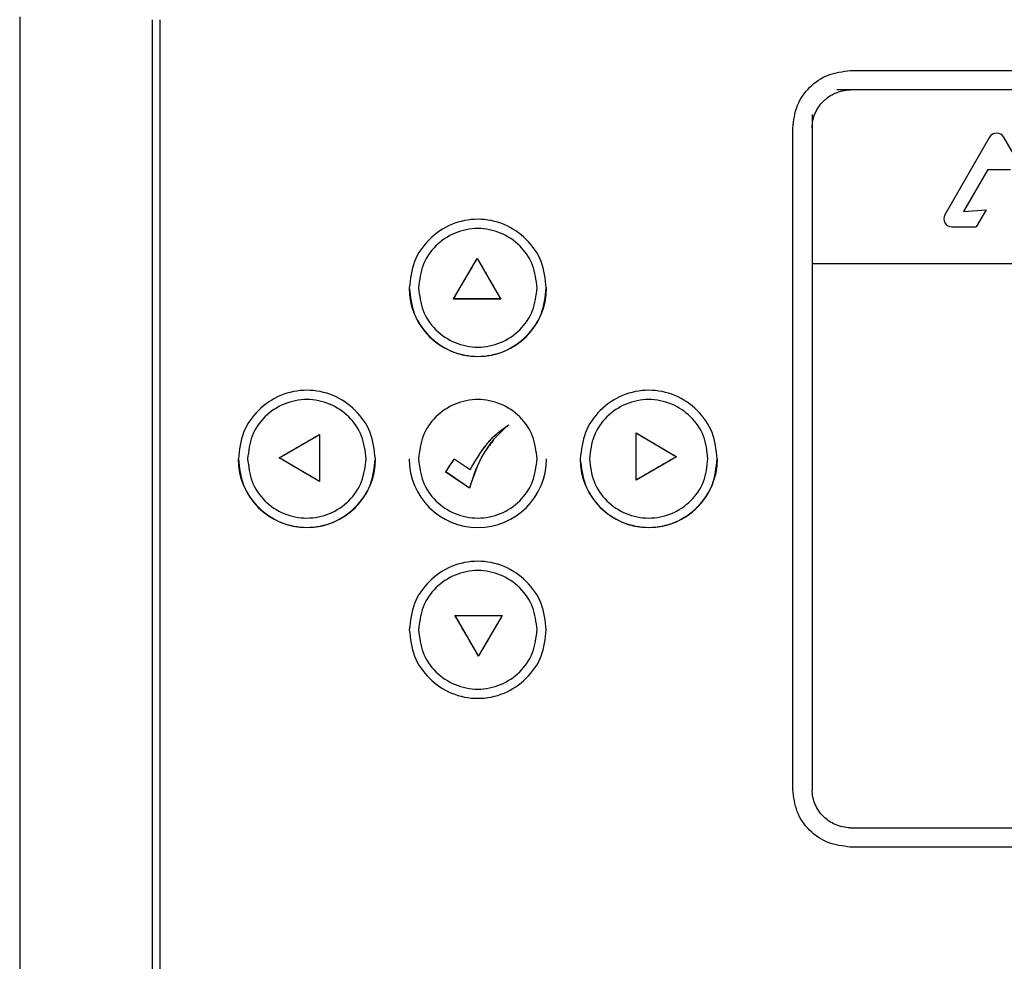
# Paper-space layout 'Sheet2' of a CAD drawing. Units: inches. Extents: x -148 to 301, y 5 to 193.
# Drawn here: x 26 to 29, y 80 to 83 of the extents above; entities that cross this region are included whole.
import ezdxf

# ---------------------------------------------------------------- set-up
doc = ezdxf.new("R2010")
doc.units = ezdxf.units.IN
doc.header["$MEASUREMENT"] = 0

psp = doc.layouts.new('Sheet2')

# ---------------------------------------------------------------- linework, layer by layer
at = {"color": 7, "linetype": 'Continuous', "lineweight": 25, "ltscale": 18}
for p, q in [((25.8762, 83.1142), (25.8762, 77.5217)), ((26.3346, 77.5317), (26.3346, 83.1042)), ((26.3619, 77.5317), (26.3619, 83.1042)), ((28.7452, 82.9283), (34.3024, 82.9283)), ((34.3487, 82.862), (28.699, 82.862)), ((28.6137, 82.7767), (28.6137, 82.262)), ((28.5474, 80.4449), (28.5474, 82.7304)), ((29.227, 82.6984), (29.0725, 82.4308)), ((29.4302, 82.4308), (29.2758, 82.6984)), ((29.2206, 82.5874), (29.1366, 82.4419)), ((29.2206, 82.5874), (29.2988, 82.5874)), ((29.1366, 82.4419), (29.2154, 82.4481)), ((29.2154, 82.4481), (29.181, 82.3886)), ((29.0969, 82.3886), (29.181, 82.3886)), ((27.3752, 82.1397), (27.457, 82.2794)), ((27.457, 82.2796), (27.457, 82.2794)), ((27.457, 82.2794), (27.5378, 82.1397)), ((28.6137, 82.262), (34.4424, 82.262)), ((28.6137, 82.262), (28.6137, 80.4449)), ((27.375, 82.1396), (27.3752, 82.1397)), ((27.5378, 82.1397), (27.3752, 82.1397)), ((27.5378, 82.1397), (27.538, 82.1396)), ((26.7727, 81.5911), (26.9124, 81.6719)), ((26.9125, 81.6721), (26.9124, 81.6719)), ((26.9124, 81.6719), (26.9124, 81.5092)), ((27.5659, 81.7049), (27.566, 81.7051)), ((28.0056, 81.6771), (28.0057, 81.6769)), ((28.0057, 81.6769), (28.1454, 81.5951)), ((28.0057, 81.5142), (28.0057, 81.6769)), ((26.7727, 81.5911), (26.7725, 81.5911)), ((26.9124, 81.5092), (26.7727, 81.5911)), ((27.3482, 81.5422), (27.3772, 81.5861)), ((27.432, 81.5491), (27.377, 81.5861)), ((28.1454, 81.5951), (28.0057, 81.5142)), ((28.1454, 81.5951), (28.1456, 81.5951)), ((27.348, 81.5421), (27.3482, 81.5422)), ((27.4301, 81.4863), (27.3482, 81.5422)), ((27.4321, 81.5492), (27.432, 81.5491)), ((26.9125, 81.5091), (26.9124, 81.5092)), ((28.0056, 81.5141), (28.0057, 81.5142)), ((27.43, 81.4861), (27.4301, 81.4863)), ((27.3802, 81.0464), (27.38, 81.0465)), ((27.461, 80.9067), (27.3802, 81.0464)), ((27.3802, 81.0464), (27.5428, 81.0464)), ((27.5428, 81.0464), (27.461, 80.9067)), ((27.543, 81.0465), (27.5428, 81.0464)), ((27.461, 80.9065), (27.461, 80.9067)), ((28.7452, 80.3133), (32.654, 80.3133)), ((34.3024, 80.247), (28.7452, 80.247))]:
    psp.add_line(p, q, dxfattribs=at)
at = {"color": 7, "linetype": 'Continuous', "lineweight": 25, "ltscale": 324}
for centre, radius, start, end in [((29.2514, 82.6843), 0.0281, 30, 150), ((29.0969, 82.4167), 0.0281, 150, 270), ((27.4589, 82.1782), 0.2372, 180, 0), ((26.8683, 81.5876), 0.2372, 180, 0), ((27.4589, 81.5876), 0.2372, 180, 0), ((28.0494, 81.5876), 0.2372, 180, 0)]:
    psp.add_arc(centre, radius, start, end, dxfattribs=at)
at = {"color": 7, "linetype": 'Continuous', "lineweight": 25, "ltscale": 18}
for points, knots in [([(28.5474, 82.7304), (28.5504, 82.7563), (28.5564, 82.8081), (28.602, 82.8737), (28.6675, 82.9192), (28.7193, 82.9253), (28.7452, 82.9283)], [0, 0, 0, 0, 0.249914, 0.5, 0.750086, 1, 1, 1, 1]), ([(28.6137, 82.7304), (28.6143, 82.7392), (28.6155, 82.7569), (28.6266, 82.7895), (28.6505, 82.8252), (28.6861, 82.849), (28.7187, 82.8601), (28.7364, 82.8614), (28.7452, 82.862)], [0, 0, 0, 0, 0.128401, 0.258687, 0.500144, 0.741453, 0.871619, 1, 1, 1, 1]), ([(27.375, 82.1396), (27.3887, 82.163), (27.416, 82.2097), (27.4434, 82.2563), (27.457, 82.2796)], [0, 0, 0, 0, 0.499851, 1, 1, 1, 1]), ([(27.457, 82.2796), (27.4705, 82.2563), (27.4975, 82.2097), (27.5245, 82.163), (27.538, 82.1396)], [0, 0, 0, 0, 0.500218, 1, 1, 1, 1]), ([(27.538, 82.1396), (27.5109, 82.1396), (27.4565, 82.1396), (27.4022, 82.1396), (27.375, 82.1396)], [0, 0, 0, 0, 0.49993, 1, 1, 1, 1]), ([(26.7725, 81.5911), (26.7958, 81.6046), (26.8425, 81.6316), (26.8891, 81.6586), (26.9125, 81.6721)], [0, 0, 0, 0, 0.500003, 1, 1, 1, 1]), ([(26.9125, 81.6721), (26.9125, 81.6449), (26.9125, 81.5906), (26.9125, 81.5362), (26.9125, 81.5091)], [0, 0, 0, 0, 0.500086, 1, 1, 1, 1]), ([(27.566, 81.7051), (27.5496, 81.6907), (27.5169, 81.662), (27.4651, 81.5904), (27.444, 81.5278), (27.43, 81.4861)], [0, 0, 0, 0, 0.2506575, 0.5006204, 1, 1, 1, 1]), ([(27.432, 81.5491), (27.4496, 81.5792), (27.4759, 81.6245), (27.5231, 81.6759), (27.5518, 81.6954), (27.566, 81.7051)], [0, 0, 0, 0, 0.499578, 0.750291, 1, 1, 1, 1]), ([(27.4321, 81.5492), (27.4496, 81.5793), (27.4759, 81.6244), (27.523, 81.6757), (27.5516, 81.6952), (27.5659, 81.7049)], [0, 0, 0, 0, 0.499187, 0.749989, 1, 1, 1, 1]), ([(28.0056, 81.6771), (28.0289, 81.6634), (28.0756, 81.6361), (28.1222, 81.6087), (28.1456, 81.5951)], [0, 0, 0, 0, 0.50006, 1, 1, 1, 1]), ([(28.0056, 81.5141), (28.0056, 81.5412), (28.0056, 81.5956), (28.0056, 81.6499), (28.0056, 81.6771)], [0, 0, 0, 0, 0.499769, 1, 1, 1, 1]), ([(27.511, 81.6498), (27.5001, 81.6359), (27.4623, 81.5876), (27.4435, 81.5284), (27.4301, 81.4863)], [0, 0, 0, 0, 0.287884, 1, 1, 1, 1]), ([(26.9125, 81.5091), (26.8891, 81.5227), (26.8425, 81.5501), (26.7958, 81.5774), (26.7725, 81.5911)], [0, 0, 0, 0, 0.499912, 1, 1, 1, 1]), ([(27.348, 81.5421), (27.3528, 81.5494), (27.3625, 81.5641), (27.3722, 81.5787), (27.377, 81.5861)], [0, 0, 0, 0, 0.500454, 1, 1, 1, 1]), ([(28.1456, 81.5951), (28.1222, 81.5816), (28.0756, 81.5546), (28.0289, 81.5276), (28.0056, 81.5141)], [0, 0, 0, 0, 0.500169, 1, 1, 1, 1]), ([(27.43, 81.4861), (27.4164, 81.4954), (27.389, 81.5141), (27.3617, 81.5327), (27.348, 81.5421)], [0, 0, 0, 0, 0.499786, 1, 1, 1, 1]), ([(27.461, 80.9065), (27.4475, 80.9299), (27.4205, 80.9765), (27.3935, 81.0232), (27.38, 81.0465)], [0, 0, 0, 0, 0.499955, 1, 1, 1, 1]), ([(27.38, 81.0465), (27.4072, 81.0465), (27.4615, 81.0465), (27.5159, 81.0465), (27.543, 81.0465)], [0, 0, 0, 0, 0.499925, 1, 1, 1, 1]), ([(27.543, 81.0465), (27.5294, 81.0232), (27.502, 80.9765), (27.4747, 80.9299), (27.461, 80.9065)], [0, 0, 0, 0, 0.500119, 1, 1, 1, 1]), ([(28.7452, 80.247), (28.7193, 80.25), (28.6675, 80.2561), (28.602, 80.3016), (28.5564, 80.3672), (28.5504, 80.419), (28.5474, 80.4449)], [0, 0, 0, 0, 0.249914, 0.5, 0.750086, 1, 1, 1, 1]), ([(28.7452, 80.3133), (28.7364, 80.3139), (28.7187, 80.3152), (28.6861, 80.3263), (28.6504, 80.3501), (28.6266, 80.3858), (28.6155, 80.4184), (28.6143, 80.4361), (28.6137, 80.4449)], [0, 0, 0, 0, 0.128401, 0.258687, 0.500144, 0.741453, 0.871619, 1, 1, 1, 1])]:
    psp.add_open_spline(points, degree=3, knots=knots, dxfattribs=at)
for points in [[(27.6955, 82.1782), (27.692, 82.2092), (27.6848, 82.2711), (27.6301, 82.3499), (27.5519, 82.4025), (27.4589, 82.421), (27.3658, 82.4025), (27.2876, 82.3499), (27.2329, 82.2711), (27.2258, 82.2092), (27.2222, 82.1782)], [(27.6635, 82.1782), (27.6604, 82.205), (27.6543, 82.2585), (27.6069, 82.3266), (27.5393, 82.3722), (27.4589, 82.3881), (27.3784, 82.3722), (27.3108, 82.3266), (27.2635, 82.2585), (27.2573, 82.205), (27.2543, 82.1782)], [(27.2222, 82.1782), (27.2258, 82.1472), (27.2329, 82.0853), (27.2876, 82.0065), (27.3658, 81.9539), (27.4589, 81.9354), (27.5519, 81.9539), (27.6301, 82.0065), (27.6848, 82.0853), (27.692, 82.1472), (27.6955, 82.1782)], [(27.2543, 82.1782), (27.2573, 82.1514), (27.2635, 82.0978), (27.3108, 82.0297), (27.3784, 81.9842), (27.4589, 81.9682), (27.5393, 81.9842), (27.6069, 82.0297), (27.6543, 82.0978), (27.6604, 82.1514), (27.6635, 82.1782)], [(27.105, 81.5876), (27.1014, 81.6186), (27.0943, 81.6806), (27.0396, 81.7593), (26.9613, 81.812), (26.8683, 81.8304), (26.7753, 81.812), (26.6971, 81.7593), (26.6424, 81.6806), (26.6352, 81.6186), (26.6317, 81.5876)], [(28.2861, 81.5876), (28.2825, 81.6186), (28.2754, 81.6806), (28.2207, 81.7593), (28.1425, 81.812), (28.0494, 81.8304), (27.9564, 81.812), (27.8782, 81.7593), (27.8235, 81.6806), (27.8163, 81.6186), (27.8128, 81.5876)], [(27.0729, 81.5876), (27.0699, 81.6144), (27.0637, 81.668), (27.0164, 81.7361), (26.9488, 81.7816), (26.8683, 81.7976), (26.7879, 81.7816), (26.7202, 81.7361), (26.6729, 81.668), (26.6668, 81.6144), (26.6637, 81.5876)], [(27.6635, 81.5876), (27.6604, 81.6144), (27.6543, 81.668), (27.6069, 81.7361), (27.5393, 81.7816), (27.4589, 81.7976), (27.3784, 81.7816), (27.3108, 81.7361), (27.2635, 81.668), (27.2573, 81.6144), (27.2543, 81.5876)], [(28.254, 81.5876), (28.251, 81.6144), (28.2448, 81.668), (28.1975, 81.7361), (28.1299, 81.7816), (28.0494, 81.7976), (27.969, 81.7816), (27.9014, 81.7361), (27.854, 81.668), (27.8479, 81.6144), (27.8448, 81.5876)], [(26.6317, 81.5876), (26.6352, 81.5567), (26.6424, 81.4947), (26.6971, 81.4159), (26.7753, 81.3633), (26.8683, 81.3448), (26.9613, 81.3633), (27.0396, 81.4159), (27.0943, 81.4947), (27.1014, 81.5567), (27.105, 81.5876)], [(26.6637, 81.5876), (26.6668, 81.5609), (26.6729, 81.5073), (26.7202, 81.4392), (26.7879, 81.3937), (26.8683, 81.3777), (26.9488, 81.3937), (27.0164, 81.4392), (27.0637, 81.5073), (27.0699, 81.5609), (27.0729, 81.5876)], [(27.2543, 81.5876), (27.2573, 81.5609), (27.2635, 81.5073), (27.3108, 81.4392), (27.3784, 81.3937), (27.4589, 81.3777), (27.5393, 81.3937), (27.6069, 81.4392), (27.6543, 81.5073), (27.6604, 81.5609), (27.6635, 81.5876)], [(27.8128, 81.5876), (27.8163, 81.5567), (27.8235, 81.4947), (27.8782, 81.4159), (27.9564, 81.3633), (28.0494, 81.3448), (28.1425, 81.3633), (28.2207, 81.4159), (28.2754, 81.4947), (28.2825, 81.5567), (28.2861, 81.5876)], [(27.8448, 81.5876), (27.8479, 81.5609), (27.854, 81.5073), (27.9014, 81.4392), (27.969, 81.3937), (28.0494, 81.3777), (28.1299, 81.3937), (28.1975, 81.4392), (28.2448, 81.5073), (28.251, 81.5609), (28.254, 81.5876)], [(27.6955, 80.9971), (27.692, 81.0281), (27.6848, 81.09), (27.6301, 81.1688), (27.5519, 81.2214), (27.4589, 81.2399), (27.3658, 81.2214), (27.2876, 81.1688), (27.2329, 81.09), (27.2258, 81.0281), (27.2222, 80.9971)], [(27.6635, 80.9971), (27.6604, 81.0239), (27.6543, 81.0774), (27.6069, 81.1455), (27.5393, 81.1911), (27.4589, 81.207), (27.3784, 81.1911), (27.3108, 81.1455), (27.2635, 81.0774), (27.2573, 81.0239), (27.2543, 80.9971)], [(27.2222, 80.9971), (27.2258, 80.9661), (27.2329, 80.9042), (27.2876, 80.8254), (27.3658, 80.7728), (27.4589, 80.7543), (27.5519, 80.7728), (27.6301, 80.8254), (27.6848, 80.9042), (27.692, 80.9661), (27.6955, 80.9971)], [(27.2543, 80.9971), (27.2573, 80.9703), (27.2635, 80.9167), (27.3108, 80.8486), (27.3784, 80.8031), (27.4589, 80.7871), (27.5393, 80.8031), (27.6069, 80.8486), (27.6543, 80.9167), (27.6604, 80.9703), (27.6635, 80.9971)]]:
    psp.add_open_spline(points, degree=3, dxfattribs=at)

doc.saveas('drawing.dxf')
